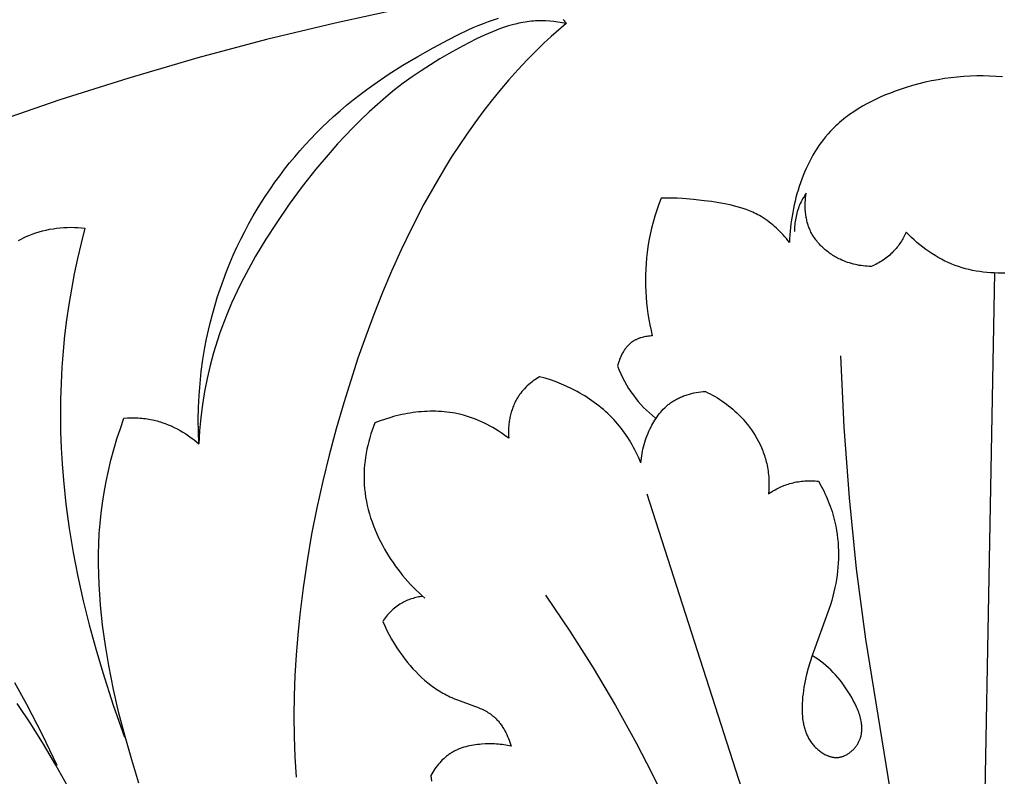
# Model space of a CAD drawing. Units: millimetres. Extents: x 9481 to 11330, y 900 to 2496.
# Drawn here: x 10351 to 10422, y 1942 to 1997 of the extents above; entities that cross this region are included whole.
import ezdxf

# ---------------------------------------------------------------- set-up
doc = ezdxf.new("R2010")
doc.units = ezdxf.units.MM
doc.header["$MEASUREMENT"] = 0
doc.layers.add('DEFAULT', color=7, linetype='Continuous')

msp = doc.modelspace()

# ---------------------------------------------------------------- linework, layer by layer
at = {"layer": 'DEFAULT', "color": 255}
for points in [[(10378.663, 1997.642), (10373.671, 1996.559), (10368.666, 1995.351), (10363.653, 1994.015), (10358.636, 1992.551), (10353.62, 1990.957), (10348.61, 1989.232)], [(10363.736, 1965.899), (10363.703, 1966.777), (10363.695, 1967.657), (10363.712, 1968.538), (10363.754, 1969.418), (10363.822, 1970.296), (10363.914, 1971.173), (10364.033, 1972.047), (10364.177, 1972.917), (10364.298, 1973.545), (10364.432, 1974.172), (10364.58, 1974.795), (10364.742, 1975.415), (10364.916, 1976.032), (10365.105, 1976.644), (10365.306, 1977.253), (10365.52, 1977.857), (10365.747, 1978.457), (10365.987, 1979.052), (10366.24, 1979.642), (10366.505, 1980.226), (10366.784, 1980.805), (10367.074, 1981.377), (10367.377, 1981.943), (10367.692, 1982.503), (10367.99, 1983.008), (10368.299, 1983.507), (10368.617, 1983.999), (10368.944, 1984.486), (10369.281, 1984.966), (10369.627, 1985.439), (10369.982, 1985.905), (10370.346, 1986.363), (10370.718, 1986.815), (10371.099, 1987.259), (10371.488, 1987.694), (10371.886, 1988.122), (10372.29, 1988.541), (10372.703, 1988.952), (10373.123, 1989.355), (10373.55, 1989.748), (10374.021, 1990.163), (10374.499, 1990.568), (10374.986, 1990.963), (10375.48, 1991.349), (10375.981, 1991.725), (10376.49, 1992.092), (10377.529, 1992.801), (10378.594, 1993.48), (10379.684, 1994.13), (10380.798, 1994.755), (10381.934, 1995.358), (10382.645, 1995.72), (10383.365, 1996.065), (10383.727, 1996.229), (10384.092, 1996.386), (10384.458, 1996.535), (10384.827, 1996.674), (10385.197, 1996.803), (10385.569, 1996.921)], [(10390.482, 1996.535), (10390.19, 1996.588), (10389.895, 1996.633), (10389.598, 1996.669), (10389.301, 1996.697), (10389.003, 1996.714), (10388.854, 1996.719), (10388.705, 1996.722), (10388.557, 1996.721), (10388.408, 1996.718), (10388.26, 1996.712), (10388.112, 1996.702), (10387.958, 1996.69), (10387.804, 1996.673), (10387.651, 1996.654), (10387.499, 1996.632), (10387.346, 1996.606), (10387.194, 1996.578), (10387.043, 1996.547), (10386.892, 1996.513), (10386.592, 1996.438), (10386.293, 1996.353), (10385.996, 1996.258), (10385.701, 1996.156), (10385.407, 1996.045), (10385.116, 1995.928), (10384.826, 1995.805), (10384.538, 1995.676), (10383.967, 1995.405), (10383.402, 1995.121), (10382.685, 1994.742), (10381.979, 1994.351), (10381.285, 1993.945), (10380.603, 1993.525), (10379.933, 1993.09), (10379.275, 1992.639), (10378.63, 1992.171), (10377.998, 1991.685), (10377.367, 1991.17), (10376.748, 1990.637), (10376.143, 1990.087), (10375.55, 1989.523), (10374.97, 1988.944), (10374.402, 1988.353), (10373.845, 1987.75), (10373.301, 1987.137), (10372.263, 1985.91), (10371.269, 1984.65), (10370.316, 1983.358), (10369.405, 1982.037), (10368.62, 1980.82), (10367.874, 1979.578), (10367.518, 1978.948), (10367.173, 1978.311), (10366.841, 1977.667), (10366.523, 1977.017), (10366.123, 1976.145), (10365.75, 1975.261), (10365.405, 1974.365), (10365.245, 1973.912), (10365.092, 1973.457), (10364.947, 1972.998), (10364.81, 1972.537), (10364.681, 1972.073), (10364.561, 1971.607), (10364.343, 1970.668), (10364.158, 1969.723), (10364.005, 1968.771), (10363.884, 1967.816), (10363.794, 1966.858), (10363.736, 1965.899)], [(10390.281, 1996.811), (10390.298, 1996.793), (10390.314, 1996.775), (10390.33, 1996.757), (10390.346, 1996.738), (10390.361, 1996.719), (10390.376, 1996.7), (10390.39, 1996.68), (10390.404, 1996.66), (10390.418, 1996.64), (10390.431, 1996.62), (10390.456, 1996.578), (10390.48, 1996.536)], [(10390.482, 1996.535), (10389.4, 1995.577), (10388.87, 1995.085), (10388.35, 1994.583), (10387.651, 1993.877), (10386.97, 1993.152), (10386.308, 1992.411), (10385.663, 1991.653), (10385.035, 1990.88), (10384.425, 1990.091), (10383.832, 1989.289), (10383.255, 1988.474), (10382.695, 1987.646), (10382.151, 1986.807), (10381.623, 1985.957), (10381.111, 1985.098), (10380.132, 1983.353), (10379.214, 1981.578), (10378.472, 1980.039), (10377.771, 1978.485), (10377.108, 1976.915), (10376.481, 1975.333), (10375.889, 1973.737), (10375.328, 1972.13), (10374.798, 1970.512), (10374.296, 1968.885), (10373.749, 1966.99), (10373.239, 1965.085), (10372.768, 1963.169), (10372.339, 1961.244), (10371.953, 1959.31), (10371.614, 1957.367), (10371.323, 1955.417), (10371.082, 1953.46), (10370.935, 1951.983), (10370.819, 1950.503), (10370.735, 1949.021), (10370.683, 1947.538), (10370.665, 1946.054), (10370.682, 1944.571), (10370.734, 1943.088), (10370.823, 1941.607)], [(10422.273, 1992.641), (10421.804, 1992.677), (10421.335, 1992.7), (10420.865, 1992.711), (10420.395, 1992.709), (10419.924, 1992.694), (10419.454, 1992.666), (10418.984, 1992.627), (10418.515, 1992.574), (10418.046, 1992.51), (10417.579, 1992.433), (10417.113, 1992.344), (10416.649, 1992.243), (10416.186, 1992.131), (10415.726, 1992.006), (10415.269, 1991.869), (10414.814, 1991.72), (10414.458, 1991.595), (10414.105, 1991.463), (10413.755, 1991.323), (10413.409, 1991.174), (10413.067, 1991.018), (10412.729, 1990.853), (10412.397, 1990.679), (10412.071, 1990.497), (10411.752, 1990.305), (10411.439, 1990.103), (10411.135, 1989.892), (10410.986, 1989.783), (10410.839, 1989.671), (10410.694, 1989.557), (10410.551, 1989.44), (10410.411, 1989.32), (10410.274, 1989.198), (10410.138, 1989.073), (10410.006, 1988.945), (10409.876, 1988.815), (10409.749, 1988.681), (10409.568, 1988.482), (10409.393, 1988.276), (10409.225, 1988.065), (10409.062, 1987.848), (10408.905, 1987.627), (10408.754, 1987.401), (10408.608, 1987.17), (10408.469, 1986.934), (10408.335, 1986.695), (10408.207, 1986.451), (10408.085, 1986.204), (10407.968, 1985.953), (10407.857, 1985.7), (10407.751, 1985.443), (10407.651, 1985.183), (10407.556, 1984.921), (10407.467, 1984.657), (10407.383, 1984.391), (10407.305, 1984.123), (10407.232, 1983.853), (10407.164, 1983.582), (10407.101, 1983.31), (10407.044, 1983.037), (10406.992, 1982.763), (10406.945, 1982.489), (10406.903, 1982.214), (10406.866, 1981.94), (10406.834, 1981.666), (10406.807, 1981.393), (10406.785, 1981.12), (10406.768, 1980.848), (10406.756, 1980.578)], [(10397.41, 1983.801), (10397.246, 1983.371), (10397.095, 1982.937), (10396.955, 1982.499), (10396.827, 1982.057), (10396.711, 1981.612), (10396.608, 1981.163), (10396.519, 1980.711), (10396.443, 1980.256), (10396.387, 1979.851), (10396.342, 1979.445), (10396.307, 1979.038), (10396.283, 1978.63), (10396.269, 1978.22), (10396.265, 1977.811), (10396.272, 1977.401), (10396.288, 1976.992), (10396.315, 1976.583), (10396.351, 1976.175), (10396.396, 1975.769), (10396.452, 1975.363), (10396.516, 1974.96), (10396.59, 1974.559), (10396.673, 1974.16), (10396.765, 1973.764)], [(10406.756, 1980.578), (10406.647, 1980.715), (10406.535, 1980.851), (10406.42, 1980.985), (10406.303, 1981.117), (10406.182, 1981.247), (10406.059, 1981.374), (10405.933, 1981.499), (10405.805, 1981.62), (10405.674, 1981.739), (10405.54, 1981.854), (10405.404, 1981.966), (10405.265, 1982.074), (10405.124, 1982.179), (10404.98, 1982.279), (10404.833, 1982.374), (10404.684, 1982.466), (10404.568, 1982.533), (10404.451, 1982.597), (10404.333, 1982.658), (10404.213, 1982.717), (10404.092, 1982.773), (10403.969, 1982.827), (10403.846, 1982.879), (10403.721, 1982.928), (10403.596, 1982.975), (10403.469, 1983.02), (10403.213, 1983.104), (10402.954, 1983.18), (10402.692, 1983.249), (10402.428, 1983.311), (10402.161, 1983.368), (10401.893, 1983.419), (10401.623, 1983.466), (10401.082, 1983.547), (10400.54, 1983.617), (10399.755, 1983.703), (10398.973, 1983.768), (10398.582, 1983.79), (10398.192, 1983.803), (10397.801, 1983.807), (10397.41, 1983.801)], [(10407.981, 1984.157), (10407.91, 1984.056), (10407.843, 1983.953), (10407.778, 1983.848), (10407.715, 1983.742), (10407.656, 1983.634), (10407.6, 1983.524), (10407.546, 1983.413), (10407.496, 1983.3), (10407.449, 1983.185), (10407.405, 1983.069), (10407.364, 1982.951), (10407.326, 1982.833), (10407.292, 1982.713), (10407.261, 1982.593), (10407.233, 1982.471), (10407.209, 1982.349), (10407.187, 1982.226), (10407.168, 1982.103), (10407.153, 1981.979), (10407.141, 1981.856), (10407.132, 1981.732), (10407.126, 1981.608), (10407.123, 1981.484), (10407.123, 1981.36)], [(10412.717, 1978.824), (10412.571, 1978.829), (10412.425, 1978.836), (10412.28, 1978.848), (10412.134, 1978.863), (10411.989, 1978.882), (10411.844, 1978.905), (10411.7, 1978.931), (10411.557, 1978.962), (10411.414, 1978.996), (10411.272, 1979.034), (10411.131, 1979.076), (10410.99, 1979.122), (10410.851, 1979.172), (10410.714, 1979.226), (10410.577, 1979.284), (10410.442, 1979.346), (10410.354, 1979.39), (10410.266, 1979.435), (10410.179, 1979.482), (10410.093, 1979.531), (10410.007, 1979.581), (10409.923, 1979.633), (10409.839, 1979.687), (10409.757, 1979.742), (10409.676, 1979.799), (10409.596, 1979.858), (10409.517, 1979.918), (10409.439, 1979.98), (10409.363, 1980.044), (10409.288, 1980.108), (10409.215, 1980.175), (10409.143, 1980.243), (10409.072, 1980.312), (10409.003, 1980.383), (10408.936, 1980.455), (10408.871, 1980.528), (10408.807, 1980.603), (10408.746, 1980.679), (10408.686, 1980.757), (10408.628, 1980.835), (10408.572, 1980.916), (10408.518, 1980.997), (10408.466, 1981.079), (10408.417, 1981.163), (10408.37, 1981.248), (10408.325, 1981.334), (10408.282, 1981.421), (10408.242, 1981.51), (10408.209, 1981.587), (10408.178, 1981.664), (10408.149, 1981.743), (10408.121, 1981.822), (10408.096, 1981.902), (10408.072, 1981.982), (10408.05, 1982.063), (10408.029, 1982.145), (10408.01, 1982.227), (10407.993, 1982.31), (10407.977, 1982.393), (10407.963, 1982.476), (10407.951, 1982.559), (10407.94, 1982.643), (10407.93, 1982.727), (10407.922, 1982.812), (10407.911, 1982.981), (10407.905, 1983.151), (10407.905, 1983.32), (10407.91, 1983.489), (10407.92, 1983.658), (10407.936, 1983.826), (10407.956, 1983.993), (10407.981, 1984.157)], [(10350.594, 1980.712), (10350.782, 1980.813), (10350.973, 1980.909), (10351.166, 1980.998), (10351.362, 1981.082), (10351.606, 1981.178), (10351.853, 1981.265), (10352.102, 1981.343), (10352.354, 1981.413), (10352.607, 1981.475), (10352.862, 1981.529), (10353.118, 1981.574), (10353.375, 1981.61), (10353.633, 1981.639), (10353.892, 1981.66), (10354.15, 1981.672), (10354.409, 1981.677), (10354.668, 1981.674), (10354.925, 1981.662), (10355.182, 1981.643), (10355.438, 1981.617)], [(10355.438, 1981.617), (10355.155, 1980.515), (10354.896, 1979.408), (10354.66, 1978.294), (10354.448, 1977.176), (10354.26, 1976.053), (10354.097, 1974.926), (10353.96, 1973.796), (10353.847, 1972.663), (10353.758, 1971.49), (10353.696, 1970.315), (10353.661, 1969.139), (10353.652, 1967.963), (10353.668, 1966.786), (10353.71, 1965.61), (10353.777, 1964.436), (10353.867, 1963.263), (10354.05, 1961.494), (10354.285, 1959.731), (10354.573, 1957.977), (10354.912, 1956.233), (10355.309, 1954.467), (10355.751, 1952.712), (10356.233, 1950.966), (10356.747, 1949.231), (10357.499, 1946.864), (10358.308, 1944.518)], [(10415.253, 1981.323), (10415.21, 1981.226), (10415.164, 1981.13), (10415.117, 1981.035), (10415.068, 1980.94), (10415.017, 1980.847), (10414.963, 1980.755), (10414.908, 1980.664), (10414.851, 1980.574), (10414.791, 1980.485), (10414.73, 1980.398), (10414.667, 1980.312), (10414.601, 1980.227), (10414.534, 1980.144), (10414.465, 1980.063), (10414.394, 1979.984), (10414.321, 1979.906), (10414.235, 1979.82), (10414.147, 1979.736), (10414.056, 1979.654), (10413.964, 1979.575), (10413.869, 1979.498), (10413.772, 1979.424), (10413.673, 1979.353), (10413.573, 1979.284), (10413.47, 1979.217), (10413.367, 1979.153), (10413.261, 1979.092), (10413.155, 1979.033), (10413.047, 1978.977), (10412.938, 1978.924), (10412.828, 1978.873), (10412.717, 1978.824)], [(10422.451, 1978.346), (10422.189, 1978.341), (10421.926, 1978.341), (10421.663, 1978.349), (10421.4, 1978.363), (10421.138, 1978.384), (10420.876, 1978.411), (10420.615, 1978.446), (10420.355, 1978.489), (10420.096, 1978.538), (10419.839, 1978.595), (10419.584, 1978.659), (10419.331, 1978.731), (10419.081, 1978.811), (10418.833, 1978.899), (10418.58, 1978.998), (10418.329, 1979.106), (10418.083, 1979.221), (10417.839, 1979.345), (10417.6, 1979.475), (10417.364, 1979.613), (10417.133, 1979.758), (10416.905, 1979.91), (10416.682, 1980.067), (10416.464, 1980.231), (10416.25, 1980.4), (10416.04, 1980.575), (10415.836, 1980.755), (10415.636, 1980.94), (10415.442, 1981.129), (10415.253, 1981.323)], [(10421.7, 1978.371), (10420.561, 1917.002)], [(10396.765, 1973.764), (10396.672, 1973.759), (10396.578, 1973.752), (10396.485, 1973.742), (10396.391, 1973.73), (10396.297, 1973.715), (10396.204, 1973.698), (10396.112, 1973.677), (10396.02, 1973.654), (10395.929, 1973.627), (10395.884, 1973.613), (10395.84, 1973.598), (10395.795, 1973.582), (10395.751, 1973.565), (10395.708, 1973.547), (10395.665, 1973.529), (10395.622, 1973.509), (10395.58, 1973.489), (10395.538, 1973.468), (10395.497, 1973.446), (10395.456, 1973.423), (10395.416, 1973.4), (10395.377, 1973.375), (10395.338, 1973.349), (10395.283, 1973.311), (10395.231, 1973.272), (10395.179, 1973.23), (10395.129, 1973.187), (10395.08, 1973.142), (10395.032, 1973.096), (10394.985, 1973.048), (10394.94, 1972.999), (10394.896, 1972.948), (10394.854, 1972.896), (10394.812, 1972.843), (10394.772, 1972.789), (10394.733, 1972.733), (10394.696, 1972.677), (10394.659, 1972.619), (10394.624, 1972.561), (10394.59, 1972.501), (10394.558, 1972.441), (10394.526, 1972.381), (10394.496, 1972.319), (10394.467, 1972.257), (10394.44, 1972.194), (10394.413, 1972.131), (10394.388, 1972.068), (10394.365, 1972.004), (10394.342, 1971.94), (10394.321, 1971.876), (10394.301, 1971.811), (10394.282, 1971.747), (10394.264, 1971.682), (10394.248, 1971.618), (10394.233, 1971.554)], [(10410.48, 1972.302), (10410.729, 1967.124), (10411.101, 1961.953), (10411.617, 1956.795), (10412.298, 1951.658), (10415.718, 1930.549), (10416.791, 1921.923), (10418.395, 1906.735)], [(10394.233, 1971.554), (10394.344, 1971.274), (10394.465, 1970.997), (10394.596, 1970.724), (10394.735, 1970.456), (10394.884, 1970.193), (10395.041, 1969.934), (10395.124, 1969.807), (10395.208, 1969.682), (10395.295, 1969.558), (10395.384, 1969.436), (10395.56, 1969.206), (10395.745, 1968.982), (10395.937, 1968.764), (10396.136, 1968.553), (10396.341, 1968.349), (10396.553, 1968.152), (10396.771, 1967.961), (10396.995, 1967.778)], [(10388.556, 1970.793), (10388.437, 1970.719), (10388.32, 1970.642), (10388.204, 1970.562), (10388.09, 1970.479), (10387.979, 1970.393), (10387.869, 1970.304), (10387.762, 1970.212), (10387.657, 1970.117), (10387.556, 1970.018), (10387.457, 1969.917), (10387.362, 1969.813), (10387.27, 1969.706), (10387.182, 1969.596), (10387.139, 1969.54), (10387.098, 1969.483), (10387.057, 1969.426), (10387.018, 1969.368), (10386.979, 1969.309), (10386.942, 1969.249), (10386.894, 1969.168), (10386.847, 1969.085), (10386.803, 1969.001), (10386.76, 1968.916), (10386.72, 1968.83), (10386.681, 1968.743), (10386.644, 1968.655), (10386.61, 1968.566), (10386.577, 1968.476), (10386.546, 1968.385), (10386.517, 1968.294), (10386.49, 1968.202), (10386.465, 1968.109), (10386.441, 1968.016), (10386.42, 1967.922), (10386.4, 1967.828), (10386.382, 1967.733), (10386.366, 1967.638), (10386.351, 1967.543), (10386.338, 1967.447), (10386.327, 1967.352), (10386.317, 1967.256), (10386.303, 1967.064), (10386.296, 1966.872), (10386.295, 1966.681), (10386.3, 1966.491), (10386.311, 1966.302)], [(10395.936, 1964.509), (10395.773, 1964.89), (10395.686, 1965.079), (10395.596, 1965.266), (10395.503, 1965.451), (10395.406, 1965.635), (10395.306, 1965.818), (10395.202, 1965.998), (10395.094, 1966.176), (10394.983, 1966.352), (10394.869, 1966.525), (10394.751, 1966.697), (10394.629, 1966.865), (10394.503, 1967.031), (10394.374, 1967.194), (10394.24, 1967.355), (10394.103, 1967.512), (10393.962, 1967.667), (10393.817, 1967.818), (10393.669, 1967.966), (10393.518, 1968.111), (10393.363, 1968.253), (10393.205, 1968.392), (10393.044, 1968.527), (10392.88, 1968.66), (10392.713, 1968.789), (10392.543, 1968.915), (10392.371, 1969.038), (10392.196, 1969.157), (10392.019, 1969.273), (10391.84, 1969.386), (10391.659, 1969.496), (10391.475, 1969.602), (10391.29, 1969.705), (10391.103, 1969.805), (10390.914, 1969.902), (10390.532, 1970.084), (10390.144, 1970.253), (10389.751, 1970.409), (10389.355, 1970.551), (10388.957, 1970.679), (10388.556, 1970.793)], [(10395.936, 1964.509), (10395.95, 1964.679), (10395.968, 1964.848), (10395.991, 1965.018), (10396.018, 1965.186), (10396.049, 1965.354), (10396.085, 1965.521), (10396.125, 1965.688), (10396.169, 1965.853), (10396.218, 1966.018), (10396.27, 1966.181), (10396.327, 1966.344), (10396.388, 1966.505), (10396.453, 1966.664), (10396.522, 1966.822), (10396.596, 1966.979), (10396.673, 1967.134), (10396.74, 1967.26), (10396.81, 1967.386), (10396.882, 1967.51), (10396.957, 1967.632), (10397.036, 1967.752), (10397.117, 1967.87), (10397.201, 1967.985), (10397.288, 1968.098), (10397.379, 1968.208), (10397.472, 1968.315), (10397.569, 1968.419), (10397.668, 1968.519), (10397.771, 1968.616), (10397.824, 1968.663), (10397.878, 1968.709), (10397.932, 1968.754), (10397.987, 1968.798), (10398.043, 1968.841), (10398.1, 1968.883), (10398.168, 1968.931), (10398.238, 1968.978), (10398.308, 1969.023), (10398.38, 1969.066), (10398.452, 1969.108), (10398.526, 1969.149), (10398.6, 1969.188), (10398.676, 1969.226), (10398.752, 1969.262), (10398.829, 1969.297), (10398.906, 1969.33), (10398.985, 1969.362), (10399.064, 1969.392), (10399.143, 1969.421), (10399.224, 1969.449), (10399.304, 1969.475), (10399.467, 1969.523), (10399.632, 1969.566), (10399.798, 1969.604), (10399.964, 1969.636), (10400.131, 1969.662), (10400.299, 1969.684), (10400.466, 1969.701), (10400.633, 1969.712)], [(10400.633, 1969.712), (10400.811, 1969.626), (10400.988, 1969.536), (10401.162, 1969.442), (10401.335, 1969.344), (10401.506, 1969.242), (10401.674, 1969.137), (10401.84, 1969.027), (10402.004, 1968.914), (10402.165, 1968.796), (10402.323, 1968.675), (10402.478, 1968.55), (10402.631, 1968.422), (10402.781, 1968.289), (10402.927, 1968.153), (10403.071, 1968.014), (10403.211, 1967.87), (10403.379, 1967.689), (10403.541, 1967.503), (10403.697, 1967.311), (10403.848, 1967.115), (10403.992, 1966.915), (10404.13, 1966.709), (10404.262, 1966.5), (10404.386, 1966.287), (10404.503, 1966.07), (10404.613, 1965.849), (10404.715, 1965.625), (10404.763, 1965.512), (10404.809, 1965.398), (10404.853, 1965.284), (10404.894, 1965.168), (10404.934, 1965.052), (10404.971, 1964.936), (10405.007, 1964.818), (10405.04, 1964.7), (10405.07, 1964.582), (10405.099, 1964.463), (10405.128, 1964.327), (10405.155, 1964.191), (10405.178, 1964.054), (10405.199, 1963.916), (10405.217, 1963.778), (10405.232, 1963.64), (10405.244, 1963.501), (10405.254, 1963.363), (10405.261, 1963.224), (10405.265, 1963.085), (10405.266, 1962.946), (10405.265, 1962.807), (10405.262, 1962.668), (10405.256, 1962.529), (10405.237, 1962.253)], [(10386.311, 1966.302), (10386.125, 1966.441), (10385.937, 1966.576), (10385.745, 1966.708), (10385.55, 1966.836), (10385.353, 1966.96), (10385.152, 1967.079), (10384.949, 1967.194), (10384.744, 1967.304), (10384.536, 1967.409), (10384.325, 1967.509), (10384.112, 1967.603), (10383.896, 1967.692), (10383.678, 1967.775), (10383.458, 1967.852), (10383.236, 1967.922), (10383.012, 1967.986), (10382.815, 1968.037), (10382.616, 1968.082), (10382.415, 1968.122), (10382.214, 1968.158), (10382.011, 1968.188), (10381.808, 1968.214), (10381.604, 1968.235), (10381.399, 1968.251), (10381.193, 1968.263), (10380.987, 1968.27), (10380.781, 1968.273), (10380.574, 1968.271), (10380.368, 1968.265), (10380.161, 1968.255), (10379.954, 1968.24), (10379.747, 1968.222), (10379.541, 1968.199), (10379.335, 1968.173), (10379.13, 1968.142), (10378.925, 1968.108), (10378.721, 1968.07), (10378.517, 1968.028), (10378.315, 1967.983), (10378.114, 1967.934), (10377.914, 1967.882), (10377.715, 1967.826), (10377.322, 1967.705), (10376.935, 1967.571), (10376.556, 1967.425)], [(10359.368, 1941.17), (10358.846, 1942.861), (10358.361, 1944.563), (10357.917, 1946.278), (10357.52, 1948.006), (10357.174, 1949.748), (10356.927, 1951.215), (10356.723, 1952.69), (10356.568, 1954.171), (10356.511, 1954.913), (10356.467, 1955.655), (10356.439, 1956.397), (10356.426, 1957.139), (10356.429, 1957.881), (10356.449, 1958.621), (10356.486, 1959.361), (10356.541, 1960.098), (10356.615, 1960.835), (10356.709, 1961.568), (10356.832, 1962.36), (10356.978, 1963.149), (10357.146, 1963.933), (10357.335, 1964.713), (10357.543, 1965.488), (10357.771, 1966.257), (10358.017, 1967.021), (10358.279, 1967.778)], [(10358.279, 1967.778), (10358.539, 1967.793), (10358.799, 1967.8), (10359.059, 1967.799), (10359.19, 1967.794), (10359.32, 1967.788), (10359.45, 1967.779), (10359.58, 1967.768), (10359.709, 1967.755), (10359.839, 1967.739), (10359.968, 1967.72), (10360.097, 1967.699), (10360.225, 1967.676), (10360.353, 1967.649), (10360.47, 1967.623), (10360.586, 1967.595), (10360.702, 1967.564), (10360.818, 1967.532), (10360.933, 1967.497), (10361.047, 1967.46), (10361.274, 1967.381), (10361.499, 1967.293), (10361.721, 1967.199), (10361.939, 1967.097), (10362.155, 1966.988), (10362.367, 1966.872), (10362.575, 1966.75), (10362.78, 1966.622), (10362.98, 1966.488), (10363.176, 1966.348), (10363.368, 1966.204), (10363.554, 1966.054), (10363.736, 1965.899)], [(10376.556, 1967.425), (10376.455, 1967.158), (10376.359, 1966.888), (10376.27, 1966.616), (10376.188, 1966.341), (10376.112, 1966.064), (10376.043, 1965.784), (10375.982, 1965.503), (10375.928, 1965.22), (10375.881, 1964.936), (10375.842, 1964.651), (10375.811, 1964.365), (10375.789, 1964.079), (10375.774, 1963.792), (10375.769, 1963.506), (10375.772, 1963.219), (10375.784, 1962.933), (10375.808, 1962.625), (10375.842, 1962.318), (10375.886, 1962.012), (10375.94, 1961.707), (10376.004, 1961.404), (10376.077, 1961.103), (10376.159, 1960.804), (10376.25, 1960.507), (10376.35, 1960.212), (10376.457, 1959.92), (10376.573, 1959.631), (10376.696, 1959.344), (10376.826, 1959.061), (10376.963, 1958.781), (10377.107, 1958.504), (10377.258, 1958.232), (10377.405, 1957.978), (10377.558, 1957.729), (10377.715, 1957.482), (10377.878, 1957.24), (10378.046, 1957.001), (10378.219, 1956.766), (10378.397, 1956.536), (10378.58, 1956.309), (10378.768, 1956.086), (10378.96, 1955.868), (10379.157, 1955.654), (10379.358, 1955.444), (10379.563, 1955.239), (10379.773, 1955.039), (10379.987, 1954.843), (10380.205, 1954.653)], [(10405.237, 1962.253), (10405.332, 1962.318), (10405.428, 1962.38), (10405.525, 1962.441), (10405.624, 1962.5), (10405.724, 1962.557), (10405.825, 1962.612), (10405.927, 1962.665), (10406.031, 1962.715), (10406.136, 1962.764), (10406.241, 1962.81), (10406.348, 1962.854), (10406.455, 1962.895), (10406.564, 1962.934), (10406.673, 1962.971), (10406.783, 1963.004), (10406.894, 1963.036), (10407.015, 1963.067), (10407.137, 1963.094), (10407.259, 1963.119), (10407.382, 1963.14), (10407.506, 1963.159), (10407.63, 1963.175), (10407.754, 1963.187), (10407.879, 1963.197), (10408.003, 1963.204), (10408.128, 1963.208), (10408.253, 1963.209), (10408.378, 1963.207), (10408.502, 1963.203), (10408.627, 1963.196), (10408.751, 1963.186), (10408.874, 1963.174)], [(10408.874, 1963.174), (10409.07, 1962.822), (10409.164, 1962.643), (10409.255, 1962.462), (10409.342, 1962.28), (10409.426, 1962.096), (10409.507, 1961.911), (10409.584, 1961.724), (10409.658, 1961.536), (10409.729, 1961.346), (10409.795, 1961.155), (10409.858, 1960.962), (10409.917, 1960.769), (10409.973, 1960.574), (10410.024, 1960.378), (10410.071, 1960.181), (10410.133, 1959.889), (10410.187, 1959.596), (10410.231, 1959.301), (10410.267, 1959.004), (10410.295, 1958.707), (10410.314, 1958.408), (10410.325, 1958.109), (10410.328, 1957.81), (10410.323, 1957.51), (10410.31, 1957.211), (10410.289, 1956.913), (10410.26, 1956.615), (10410.224, 1956.319), (10410.18, 1956.024), (10410.129, 1955.73), (10410.071, 1955.439), (10409.999, 1955.119), (10409.918, 1954.802), (10409.831, 1954.486), (10409.737, 1954.173), (10409.534, 1953.551), (10408.414, 1950.466), (10408.267, 1950.012), (10408.131, 1949.555), (10408.008, 1949.095), (10407.953, 1948.863), (10407.901, 1948.631), (10407.855, 1948.397), (10407.813, 1948.163), (10407.776, 1947.928), (10407.744, 1947.692), (10407.718, 1947.454), (10407.698, 1947.216), (10407.684, 1946.977), (10407.677, 1946.737), (10407.676, 1946.564), (10407.679, 1946.392), (10407.686, 1946.22), (10407.698, 1946.048), (10407.716, 1945.876), (10407.738, 1945.706), (10407.752, 1945.621), (10407.767, 1945.536), (10407.784, 1945.452), (10407.802, 1945.369), (10407.823, 1945.285), (10407.845, 1945.202), (10407.868, 1945.12), (10407.894, 1945.038), (10407.922, 1944.957), (10407.951, 1944.877), (10407.983, 1944.797), (10408.016, 1944.717), (10408.052, 1944.639), (10408.09, 1944.561), (10408.131, 1944.484), (10408.173, 1944.408), (10408.218, 1944.333), (10408.266, 1944.258), (10408.315, 1944.185), (10408.368, 1944.112), (10408.413, 1944.053), (10408.46, 1943.995), (10408.508, 1943.937), (10408.559, 1943.88), (10408.61, 1943.825), (10408.663, 1943.77), (10408.718, 1943.717), (10408.774, 1943.665), (10408.831, 1943.615), (10408.889, 1943.566), (10408.948, 1943.519), (10409.009, 1943.473), (10409.07, 1943.429), (10409.133, 1943.387), (10409.196, 1943.347), (10409.26, 1943.309), (10409.325, 1943.273), (10409.391, 1943.239), (10409.457, 1943.208), (10409.524, 1943.179), (10409.557, 1943.166), (10409.591, 1943.153), (10409.625, 1943.141), (10409.659, 1943.129), (10409.693, 1943.118), (10409.727, 1943.108), (10409.761, 1943.098), (10409.795, 1943.089), (10409.83, 1943.081), (10409.864, 1943.074), (10409.899, 1943.067), (10409.933, 1943.061), (10409.968, 1943.056), (10410.002, 1943.052), (10410.037, 1943.048), (10410.071, 1943.046), (10410.106, 1943.044), (10410.141, 1943.042), (10410.175, 1943.042), (10410.21, 1943.043), (10410.244, 1943.044), (10410.279, 1943.046), (10410.313, 1943.049), (10410.348, 1943.053), (10410.376, 1943.057), (10410.405, 1943.062), (10410.433, 1943.067), (10410.462, 1943.073), (10410.49, 1943.079), (10410.518, 1943.086), (10410.547, 1943.094), (10410.575, 1943.102), (10410.603, 1943.111), (10410.631, 1943.12), (10410.659, 1943.13), (10410.686, 1943.14), (10410.714, 1943.151), (10410.741, 1943.162), (10410.796, 1943.186), (10410.85, 1943.212), (10410.903, 1943.24), (10410.956, 1943.27), (10411.008, 1943.302), (10411.06, 1943.335), (10411.11, 1943.37), (10411.16, 1943.407), (10411.208, 1943.445), (10411.256, 1943.484), (10411.303, 1943.525), (10411.348, 1943.567), (10411.393, 1943.611), (10411.436, 1943.655), (10411.478, 1943.701), (10411.519, 1943.748), (10411.558, 1943.795), (10411.597, 1943.844), (10411.633, 1943.893), (10411.669, 1943.944), (10411.702, 1943.995), (10411.734, 1944.046), (10411.765, 1944.098), (10411.794, 1944.151), (10411.821, 1944.204), (10411.844, 1944.254), (10411.867, 1944.304), (10411.887, 1944.354), (10411.906, 1944.405), (10411.924, 1944.456), (10411.94, 1944.507), (10411.955, 1944.558), (10411.969, 1944.61), (10411.981, 1944.662), (10411.992, 1944.714), (10412.001, 1944.766), (10412.009, 1944.819), (10412.016, 1944.872), (10412.022, 1944.925), (10412.026, 1944.978), (10412.029, 1945.031), (10412.031, 1945.085), (10412.032, 1945.139), (10412.032, 1945.193), (10412.031, 1945.247), (10412.028, 1945.301), (10412.025, 1945.355), (10412.02, 1945.409), (10412.014, 1945.464), (10412.008, 1945.518), (10412, 1945.573), (10411.982, 1945.683), (10411.959, 1945.792), (10411.934, 1945.902), (10411.905, 1946.012), (10411.873, 1946.122), (10411.837, 1946.232), (10411.799, 1946.341), (10411.758, 1946.451), (10411.715, 1946.559), (10411.669, 1946.668), (10411.621, 1946.776), (10411.518, 1946.99), (10411.409, 1947.201), (10411.295, 1947.408), (10411.176, 1947.611), (10411.037, 1947.838), (10410.893, 1948.058), (10410.746, 1948.272), (10410.595, 1948.479), (10410.439, 1948.68), (10410.279, 1948.875), (10410.115, 1949.063), (10409.946, 1949.244), (10409.772, 1949.419), (10409.594, 1949.588), (10409.41, 1949.75), (10409.222, 1949.906), (10409.028, 1950.056), (10408.829, 1950.199), (10408.624, 1950.336), (10408.414, 1950.466)], [(10396.361, 1962.247), (10407.597, 1927.328), (10408.595, 1923.895), (10409.512, 1920.445), (10410.326, 1916.973), (10410.687, 1915.227), (10411.015, 1913.474), (10411.47, 1910.618), (10411.835, 1907.746), (10412.114, 1904.862), (10412.313, 1901.967), (10412.436, 1899.068), (10412.489, 1896.166), (10412.477, 1893.265), (10412.405, 1890.37)], [(10380.052, 1954.786), (10379.948, 1954.772), (10379.845, 1954.756), (10379.743, 1954.738), (10379.64, 1954.717), (10379.538, 1954.694), (10379.436, 1954.668), (10379.335, 1954.64), (10379.235, 1954.609), (10379.136, 1954.576), (10379.037, 1954.54), (10378.94, 1954.501), (10378.843, 1954.46), (10378.748, 1954.417), (10378.654, 1954.37), (10378.562, 1954.321), (10378.47, 1954.27), (10378.37, 1954.208), (10378.271, 1954.144), (10378.175, 1954.076), (10378.08, 1954.005), (10377.988, 1953.931), (10377.898, 1953.854), (10377.81, 1953.775), (10377.724, 1953.693), (10377.641, 1953.609), (10377.56, 1953.523), (10377.482, 1953.434), (10377.406, 1953.344), (10377.333, 1953.251), (10377.262, 1953.157), (10377.193, 1953.061), (10377.128, 1952.964)], [(10388.981, 1954.867), (10390.761, 1952.245), (10392.46, 1949.568), (10394.078, 1946.841), (10395.612, 1944.064), (10396.715, 1941.938), (10397.767, 1939.787), (10398.77, 1937.611), (10399.721, 1935.413), (10400.62, 1933.193), (10401.466, 1930.953), (10402.257, 1928.693), (10402.993, 1926.416), (10403.649, 1924.202), (10404.253, 1921.975), (10404.805, 1919.734), (10405.305, 1917.481)], [(10377.128, 1952.964), (10377.273, 1952.629), (10377.43, 1952.299), (10377.597, 1951.974), (10377.775, 1951.655), (10377.962, 1951.34), (10378.16, 1951.031), (10378.367, 1950.727), (10378.582, 1950.428), (10378.762, 1950.193), (10378.946, 1949.962), (10379.137, 1949.735), (10379.333, 1949.514), (10379.535, 1949.297), (10379.743, 1949.087), (10379.958, 1948.883), (10380.178, 1948.685), (10380.404, 1948.495), (10380.636, 1948.313), (10380.755, 1948.225), (10380.875, 1948.139), (10380.996, 1948.055), (10381.119, 1947.973), (10381.244, 1947.894), (10381.37, 1947.817), (10381.498, 1947.742), (10381.628, 1947.67), (10381.759, 1947.601), (10381.892, 1947.534), (10382.027, 1947.469), (10382.163, 1947.407), (10382.366, 1947.321), (10382.572, 1947.24), (10383.823, 1946.788), (10384.026, 1946.707), (10384.225, 1946.623), (10384.323, 1946.578), (10384.42, 1946.532), (10384.515, 1946.484), (10384.609, 1946.435), (10384.701, 1946.383), (10384.792, 1946.329), (10384.881, 1946.273), (10384.968, 1946.215), (10385.053, 1946.153), (10385.136, 1946.09), (10385.177, 1946.057), (10385.217, 1946.023), (10385.256, 1945.988), (10385.295, 1945.953), (10385.349, 1945.903), (10385.401, 1945.851), (10385.452, 1945.797), (10385.502, 1945.742), (10385.551, 1945.686), (10385.599, 1945.629), (10385.645, 1945.57), (10385.691, 1945.511), (10385.736, 1945.45), (10385.779, 1945.388), (10385.822, 1945.325), (10385.863, 1945.261), (10385.943, 1945.131), (10386.018, 1944.997), (10386.09, 1944.861), (10386.158, 1944.722), (10386.222, 1944.581), (10386.283, 1944.439), (10386.339, 1944.296), (10386.393, 1944.152), (10386.442, 1944.008), (10386.489, 1943.865)], [(10350.306, 1948.512), (10351.17, 1946.921), (10352.312, 1944.716), (10353.398, 1942.484)], [(10354.19, 1940.933), (10353.329, 1942.479), (10352.43, 1944.005), (10351.489, 1945.507), (10350.502, 1946.984)], [(10386.489, 1943.865), (10386.357, 1943.894), (10386.224, 1943.92), (10386.091, 1943.944), (10385.957, 1943.965), (10385.823, 1943.983), (10385.688, 1943.999), (10385.553, 1944.012), (10385.418, 1944.022), (10385.282, 1944.03), (10385.146, 1944.035), (10385.01, 1944.038), (10384.873, 1944.038), (10384.737, 1944.035), (10384.6, 1944.031), (10384.326, 1944.014), (10384.181, 1944.001), (10384.036, 1943.986), (10383.891, 1943.967), (10383.747, 1943.946), (10383.604, 1943.921), (10383.461, 1943.892), (10383.319, 1943.86), (10383.179, 1943.824), (10383.04, 1943.785), (10382.903, 1943.741), (10382.768, 1943.692), (10382.701, 1943.667), (10382.634, 1943.64), (10382.568, 1943.611), (10382.503, 1943.582), (10382.439, 1943.552), (10382.375, 1943.52), (10382.311, 1943.487), (10382.249, 1943.452), (10382.187, 1943.417), (10382.125, 1943.38), (10382.067, 1943.343), (10382.009, 1943.304), (10381.952, 1943.265), (10381.895, 1943.224), (10381.84, 1943.182), (10381.785, 1943.139), (10381.73, 1943.095), (10381.677, 1943.05), (10381.624, 1943.004), (10381.572, 1942.957), (10381.471, 1942.861), (10381.372, 1942.76), (10381.277, 1942.656), (10381.185, 1942.55), (10381.096, 1942.44), (10381.01, 1942.328), (10380.928, 1942.214), (10380.849, 1942.098), (10380.774, 1941.979), (10380.702, 1941.86), (10380.634, 1941.739)], [(10380.634, 1941.739), (10380.67, 1941.309)]]:
    msp.add_lwpolyline(points, dxfattribs=at)

doc.saveas('drawing.dxf')
